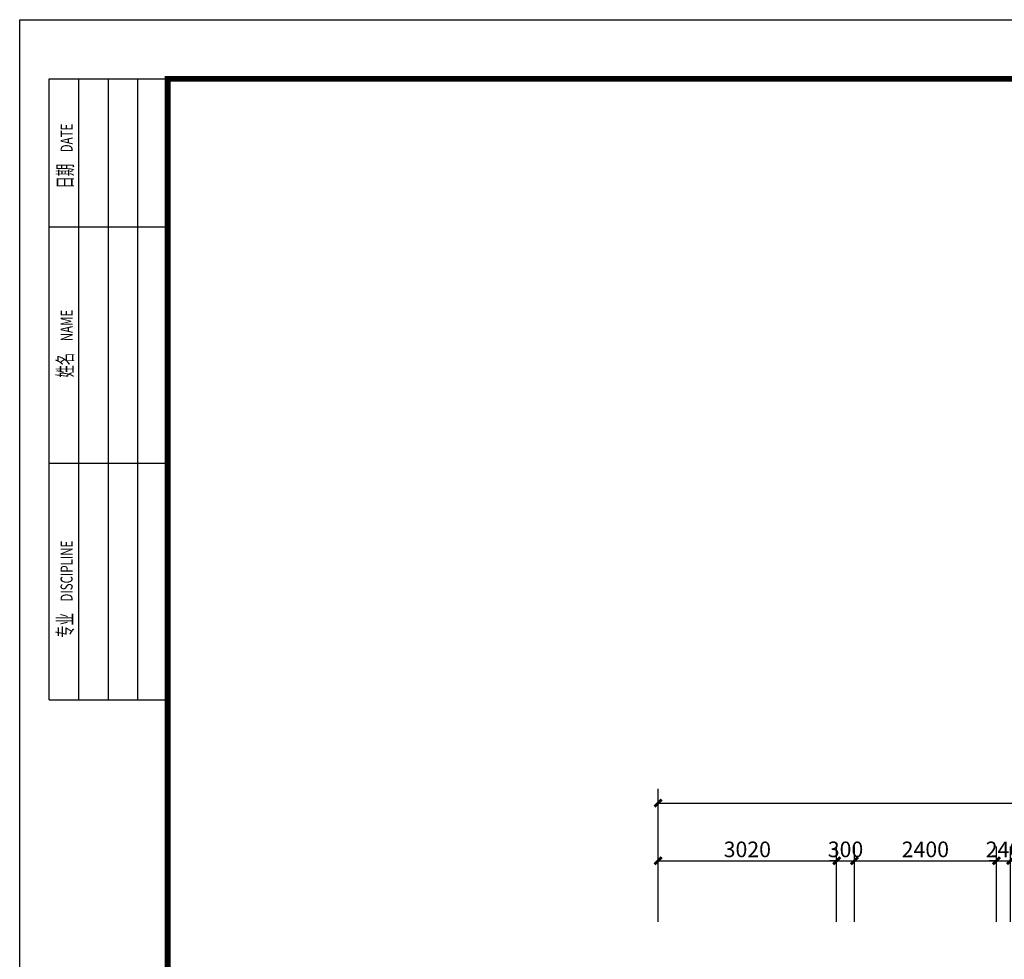
# Model space of a CAD drawing. Extents: x 1055994 to 2215105, y -2924529 to -1091493.
# Drawn here: x 1751978 to 1768625, y -1116467 to -1100581 of the extents above; entities that cross this region are included whole.
import ezdxf

# ---------------------------------------------------------------- set-up
doc = ezdxf.new("R2010")
doc.units = 0
doc.header["$LTSCALE"] = 1000
doc.header["$MEASUREMENT"] = 0
doc.layers.get('0').update_dxf_attribs({"color": 8})
doc.layers.get('Defpoints').update_dxf_attribs({"color": 8})
doc.layers.add('T图框', color=8, linetype='Continuous')
doc.layers.add('W-尺寸', color=8, linetype='Continuous')
doc.styles.add('DIM', font='simsun.ttc')
doc.styles.add('TK1', font='SIMPLEX', dxfattribs={"width": 0.7})
doc.dimstyles.new('1-80', dxfattribs={"dimscale": 120, "dimtxt": 2.2, "dimasz": 1, "dimexe": 2, "dimexo": 2, "dimgap": 0.5, "dimtad": 1, "dimdec": 0, "dimrnd": 10, "dimzin": 0, "dimdsep": 46, "dimtxsty": 'DIM', "dimblk": 'ARCHTICK', "dimcen": 0.1, "dimclrd": 256, "dimclre": 256, "dimclrt": 35, "dimadec": 0, "dimazin": 3, "dimtfac": 1, "dimtdec": 0, "dimtix": 1, "dimtmove": 2, "dimatfit": 3, "dimfxl": 0, "dimtolj": 1, "dimtzin": 0, "dimarcsym": 0})

# ---------------------------------------------------------------- blocks, each defined once
blk = doc.blocks.new('_ArchTick')
at = {"color": 0, "linetype": 'ByBlock', "const_width": 0.4}
blk.add_lwpolyline([(-0.5, -0.5), (0.5, 0.5)], dxfattribs=at)
blk = doc.blocks.new('*D1475')
at = {"layer": 'Defpoints', "color": 0}
for p in [(1765790, -1114800), (1762770, -1116074), (1765790, -1116074)]:
    blk.add_point(p, dxfattribs=at)
at = {"layer": 'W-尺寸', "lineweight": -2}
for p, q in [((1762770, -1115834), (1762770, -1114560)), ((1765790, -1115834), (1765790, -1114560)), ((1762770, -1114800), (1765790, -1114800))]:
    blk.add_line(p, q, dxfattribs=at)
at = {"layer": 'W-尺寸', "lineweight": -2, "xscale": 120, "yscale": 120, "zscale": 120, "rotation": 180}
blk.add_blockref('_ArchTick', (1762770, -1114800), dxfattribs=at)
at = {"layer": 'W-尺寸', "lineweight": -2, "xscale": 120, "yscale": 120, "zscale": 120}
blk.add_blockref('_ArchTick', (1765790, -1114800), dxfattribs=at)
at = {"layer": 'W-尺寸', "color": 35, "insert": (1764280, -1114608), "char_height": 264, "attachment_point": 5, "style": 'DIM'}
blk.add_mtext('\\A1;3020', dxfattribs=at)
blk = doc.blocks.new('*D1476')
at = {"layer": 'Defpoints', "color": 0}
for p in [(1766090, -1114800), (1765790, -1116074), (1766090, -1116074)]:
    blk.add_point(p, dxfattribs=at)
at = {"layer": 'W-尺寸', "lineweight": -2}
for p, q in [((1765790, -1115834), (1765790, -1114560)), ((1766090, -1115834), (1766090, -1114560)), ((1765790, -1114800), (1765670, -1114800)), ((1765790, -1114800), (1766090, -1114800)), ((1766090, -1114800), (1766210, -1114800))]:
    blk.add_line(p, q, dxfattribs=at)
at = {"layer": 'W-尺寸', "lineweight": -2, "xscale": 120, "yscale": 120, "zscale": 120}
blk.add_blockref('_ArchTick', (1765790, -1114800), dxfattribs=at)
at = {"layer": 'W-尺寸', "lineweight": -2, "xscale": 120, "yscale": 120, "zscale": 120, "rotation": 180}
blk.add_blockref('_ArchTick', (1766090, -1114800), dxfattribs=at)
at = {"layer": 'W-尺寸', "color": 35, "insert": (1765940, -1114608), "char_height": 264, "attachment_point": 5, "style": 'DIM'}
blk.add_mtext('\\A1;300', dxfattribs=at)
blk = doc.blocks.new('*D1477')
at = {"layer": 'Defpoints', "color": 0}
for p in [(1768490, -1114800), (1766090, -1116074), (1768490, -1116074)]:
    blk.add_point(p, dxfattribs=at)
at = {"layer": 'W-尺寸', "lineweight": -2}
for p, q in [((1766090, -1115834), (1766090, -1114560)), ((1768490, -1115834), (1768490, -1114560)), ((1766090, -1114800), (1768490, -1114800))]:
    blk.add_line(p, q, dxfattribs=at)
at = {"layer": 'W-尺寸', "lineweight": -2, "xscale": 120, "yscale": 120, "zscale": 120, "rotation": 180}
blk.add_blockref('_ArchTick', (1766090, -1114800), dxfattribs=at)
at = {"layer": 'W-尺寸', "lineweight": -2, "xscale": 120, "yscale": 120, "zscale": 120}
blk.add_blockref('_ArchTick', (1768490, -1114800), dxfattribs=at)
at = {"layer": 'W-尺寸', "color": 35, "insert": (1767290, -1114608), "char_height": 264, "attachment_point": 5, "style": 'DIM'}
blk.add_mtext('\\A1;2400', dxfattribs=at)
blk = doc.blocks.new('*D1478')
at = {"layer": 'Defpoints', "color": 0}
for p in [(1768730, -1114800), (1768490, -1116074), (1768730, -1116074)]:
    blk.add_point(p, dxfattribs=at)
at = {"layer": 'W-尺寸', "lineweight": -2}
for p, q in [((1768490, -1115834), (1768490, -1114560)), ((1768730, -1115834), (1768730, -1114560)), ((1768490, -1114800), (1768370, -1114800)), ((1768490, -1114800), (1768730, -1114800)), ((1768730, -1114800), (1768850, -1114800))]:
    blk.add_line(p, q, dxfattribs=at)
at = {"layer": 'W-尺寸', "lineweight": -2, "xscale": 120, "yscale": 120, "zscale": 120}
blk.add_blockref('_ArchTick', (1768490, -1114800), dxfattribs=at)
at = {"layer": 'W-尺寸', "lineweight": -2, "xscale": 120, "yscale": 120, "zscale": 120, "rotation": 180}
blk.add_blockref('_ArchTick', (1768730, -1114800), dxfattribs=at)
at = {"layer": 'W-尺寸', "color": 35, "insert": (1768610, -1114608), "char_height": 264, "attachment_point": 5, "style": 'DIM'}
blk.add_mtext('\\A1;240', dxfattribs=at)
blk = doc.blocks.new('*D1494')
at = {"layer": 'Defpoints', "color": 0}
for p in [(1797763, -1113826), (1762770, -1115197), (1797763, -1115225)]:
    blk.add_point(p, dxfattribs=at)
at = {"layer": 'W-尺寸', "lineweight": -2}
for p, q in [((1762770, -1114957), (1762770, -1113586)), ((1797763, -1114985), (1797763, -1113586)), ((1762770, -1113826), (1797763, -1113826))]:
    blk.add_line(p, q, dxfattribs=at)
at = {"layer": 'W-尺寸', "lineweight": -2, "xscale": 120, "yscale": 120, "zscale": 120, "rotation": 180}
blk.add_blockref('_ArchTick', (1762770, -1113826), dxfattribs=at)
at = {"layer": 'W-尺寸', "lineweight": -2, "xscale": 120, "yscale": 120, "zscale": 120}
blk.add_blockref('_ArchTick', (1797763, -1113826), dxfattribs=at)
at = {"layer": 'W-尺寸', "color": 35, "insert": (1780266, -1113634), "char_height": 264, "attachment_point": 5, "style": 'DIM'}
blk.add_mtext('\\A1;34990', dxfattribs=at)
blk = doc.blocks.new('A$C6FD345FE')
at = {"layer": 'T图框'}
for p, q in [((-48363, 51457), (-48363, 61957)), ((-48363, 61957), (-46363, 61957)), ((-47863, 51457), (-47863, 61957)), ((-47363, 51457), (-47363, 61957)), ((-46863, 51457), (-46863, 61957)), ((-48363, 59457), (-46363, 59457)), ((-48363, 55457), (-46363, 55457)), ((-48363, 51457), (-46363, 51457))]:
    blk.add_line(p, q, dxfattribs=at)
blk.add_lwpolyline([(35237, 3557), (-48863, 3557), (-48863, 62957), (35237, 62957)], close=True, dxfattribs=at)
at = {"layer": 'T图框', "const_width": 100}
blk.add_lwpolyline([(34237, 61957), (-46363, 61957), (-46363, 4557), (34237, 4557)], close=True, dxfattribs=at)
at = {"layer": 'T图框', "style": 'TK1'}
for s, height, width, p in [('DATE', 204, 0.7, (-47968, 60715)), ('日期', 255, 0.6, (-47968, 60103)), ('NAME', 204, 0.7, (-47968, 57520)), ('姓名', 255, 0.6, (-47968, 56908)), ('DISCIPLINE', 204, 0.7, (-47968, 53119)), ('专业', 255, 0.6, (-47968, 52507))]:
    blk.add_text(s, height=height, rotation=90, dxfattribs=dict(at, width=width)).set_placement(p)
blk = doc.blocks.new('2#图框')
at = {"layer": 'T图框'}
blk.add_blockref('A$C6FD345FE', (48863, -3557), dxfattribs=at)

msp = doc.modelspace()

# ---------------------------------------------------------------- block references
at = {"color": 4}
msp.add_blockref('2#图框', (1751977.9, -1159980.9), dxfattribs=at)

# ---------------------------------------------------------------- dimensions: what is measured, and where the dimension line sits
at = {"layer": 'W-尺寸'}
for base, p1, p2, picture, middle in [((1797763.1, -1113825.9), (1762769.8, -1115196.8), (1797763.1, -1115224.5), '*D1494', (1780266.5, -1113633.9)), ((1765789.8, -1114800.1), (1762769.8, -1116073.5), (1765789.8, -1116073.5), '*D1475', (1764279.8, -1114608.1)), ((1766089.8, -1114800.1), (1765789.8, -1116073.5), (1766089.8, -1116073.5), '*D1476', (1765939.8, -1114608.1)), ((1768489.8, -1114800.1), (1766089.8, -1116073.5), (1768489.8, -1116073.5), '*D1477', (1767289.8, -1114608.1)), ((1768729.8, -1114800.1), (1768489.8, -1116073.5), (1768729.8, -1116073.5), '*D1478', (1768609.8, -1114608.1))]:
    dim = msp.add_linear_dim(base=base, p1=p1, p2=p2, dimstyle='1-80', dxfattribs=at)
    dim.commit()
    dim.dimension.update_dxf_attribs({"geometry": picture, "text_midpoint": middle})

doc.saveas('drawing.dxf')
